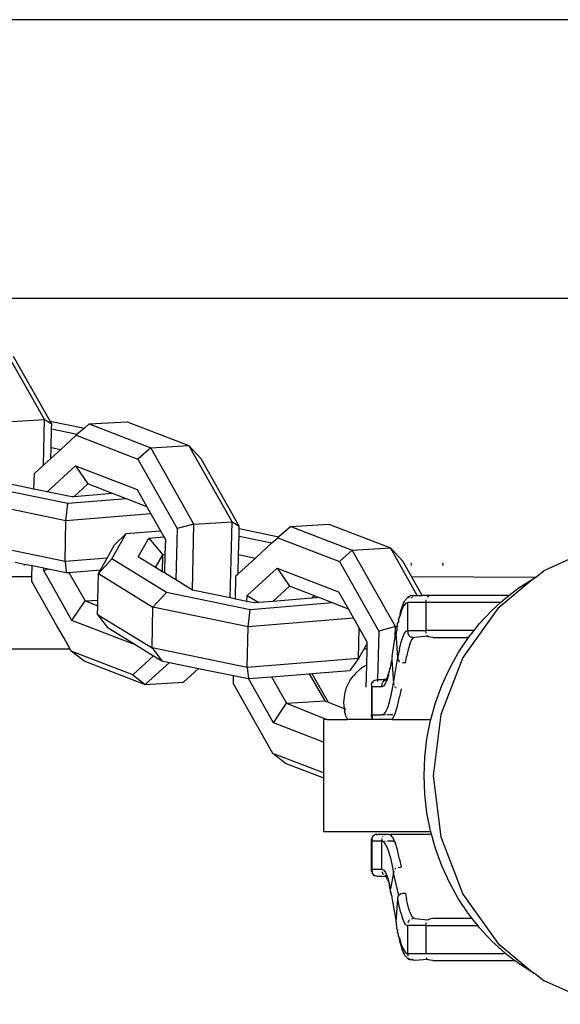
# Model space of a CAD drawing. Units: millimetres. Extents: x 1238 to 2652, y -58 to 356.
# Drawn here: x 2053 to 2057, y 40 to 47 of the extents above; entities that cross this region are included whole.
import ezdxf

# ---------------------------------------------------------------- set-up
doc = ezdxf.new("R2010")
doc.units = ezdxf.units.MM
doc.layers.add('VP-EQ', color=7, linetype='Continuous', true_color=0x8a3492)

# ---------------------------------------------------------------- blocks, each defined once
blk = doc.blocks.new('wd0520')
at = {"layer": 'VP-EQ', "color": 0}
for p, q in [((2056.0617, 46.8167), (2051.2973, 46.817)), ((2056.1905, 46.8167), (2056.0617, 46.8167)), ((2057.6838, 46.8167), (2056.1905, 46.8167)), ((2052.2958, 44.8348), (2061.247, 44.8348)), ((2053.6089, 43.9706), (2053.3014, 44.5146)), ((2053.65, 43.9592), (2053.3894, 44.4201)), ((2053.3379, 43.9546), (2053.6089, 43.9706)), ((2053.6014, 43.6446), (2053.6089, 43.9706)), ((2053.6089, 43.9706), (2053.6606, 43.9406)), ((2053.65, 43.9592), (2053.893, 43.9089)), ((2053.6606, 43.9406), (2053.65, 43.9592)), ((2053.9272, 43.9387), (2054.1982, 43.9547)), ((2054.1982, 43.9547), (2054.6363, 43.7856)), ((2053.6567, 43.7718), (2053.6597, 43.9031)), ((2053.6597, 43.9031), (2053.6606, 43.9406)), ((2053.6597, 43.9031), (2053.8429, 43.8652)), ((2053.893, 43.9089), (2053.8429, 43.8652)), ((2053.9272, 43.9387), (2053.893, 43.9089)), ((2053.9272, 43.9387), (2054.3653, 43.7696)), ((2053.7249, 43.7576), (2053.8351, 43.8584)), ((2053.8429, 43.8652), (2053.8351, 43.8584)), ((2053.8351, 43.8584), (2054.2732, 43.6893)), ((2053.6549, 43.6935), (2053.6567, 43.7718)), ((2053.6549, 43.6935), (2053.7249, 43.7576)), ((2053.6567, 43.7718), (2053.7249, 43.7576)), ((2054.3653, 43.7696), (2054.2732, 43.6893)), ((2054.3653, 43.7696), (2054.6363, 43.7856)), ((2054.6728, 43.2256), (2054.3653, 43.7696)), ((2054.6363, 43.7856), (2054.7244, 43.6912)), ((2054.9438, 43.2417), (2054.6363, 43.7856)), ((2053.6014, 43.6446), (2053.6549, 43.6935)), ((2054.2732, 43.6893), (2054.5534, 43.1937)), ((2054.9955, 43.2117), (2054.7244, 43.6912)), ((2053.5372, 43.5859), (2053.6014, 43.6446)), ((2053.628, 43.4565), (2053.8301, 43.6414)), ((2053.8301, 43.6414), (2054.2682, 43.4723)), ((2053.8301, 43.6414), (2053.9173, 43.512)), ((2053.5347, 43.4758), (2053.5372, 43.5859)), ((2053.7766, 43.3716), (2053.18, 43.4952)), ((2053.5347, 43.4758), (2053.3672, 43.5105)), ((2053.628, 43.4565), (2053.5347, 43.4758)), ((2053.9173, 43.512), (2053.8181, 43.4212)), ((2054.094, 43.4438), (2053.9173, 43.512)), ((2054.2682, 43.4723), (2054.3374, 43.3499)), ((2053.8039, 43.4201), (2053.628, 43.4565)), ((2054.1928, 43.4057), (2053.7766, 43.3716)), ((2053.8181, 43.4212), (2053.8039, 43.4201)), ((2054.094, 43.4438), (2053.8181, 43.4212)), ((2054.1928, 43.4057), (2054.094, 43.4438)), ((2054.3374, 43.3499), (2054.1928, 43.4057)), ((2053.7611, 43.2504), (2053.0844, 43.3905)), ((2053.7611, 43.2504), (2053.7766, 43.3716)), ((2054.3374, 43.3499), (2054.3656, 43.2999)), ((2054.3656, 43.2999), (2053.7611, 43.2504)), ((2054.3656, 43.2999), (2054.4341, 43.1787)), ((2053.7555, 42.9595), (2053.7611, 43.2504)), ((2054.5534, 43.1937), (2054.5449, 42.8283)), ((2054.6728, 43.2256), (2054.5534, 43.1937)), ((2054.662, 42.7564), (2054.6728, 43.2256)), ((2054.6728, 43.2256), (2054.9438, 43.2417)), ((2054.9314, 42.6999), (2054.9438, 43.2417)), ((2054.9438, 43.2417), (2054.9955, 43.2117)), ((2054.9938, 43.1401), (2054.9951, 43.1939)), ((2054.9951, 43.1939), (2054.9955, 43.2117)), ((2054.9951, 43.1939), (2055.2764, 43.1357)), ((2055.3612, 43.2097), (2055.2764, 43.1357)), ((2055.3612, 43.2097), (2055.6323, 43.2258)), ((2055.3612, 43.2097), (2055.7993, 43.0406)), ((2055.6323, 43.2258), (2056.0704, 43.0567)), ((2054.0889, 42.9782), (2054.1906, 43.1588)), ((2054.1087, 43.0784), (2054.1906, 43.1588)), ((2054.1906, 43.1588), (2054.4341, 43.1787)), ((2054.2761, 42.9935), (2054.3506, 43.1257)), ((2054.3506, 43.1257), (2054.4591, 43.1346)), ((2054.3506, 43.1257), (2054.4512, 43.0075)), ((2054.4341, 43.1787), (2054.4591, 43.1346)), ((2054.4591, 43.1346), (2054.4692, 43.1167)), ((2054.4692, 43.1167), (2054.4667, 43.0088)), ((2054.9908, 43.0088), (2054.9938, 43.1401)), ((2054.9938, 43.1401), (2055.2279, 43.0917)), ((2055.2279, 43.0917), (2055.2692, 43.1294)), ((2055.2764, 43.1357), (2055.2692, 43.1294)), ((2055.2692, 43.1294), (2055.7072, 42.9603)), ((2053.7555, 42.9595), (2053.0788, 43.0997)), ((2054.0555, 42.9841), (2054.1087, 43.0784)), ((2055.1102, 42.984), (2055.2279, 43.0917)), ((2055.7993, 43.0406), (2055.7072, 42.9603)), ((2055.7993, 43.0406), (2056.0704, 43.0567)), ((2056.1069, 42.4967), (2055.7993, 43.0406)), ((2056.0704, 43.0567), (2056.1584, 42.9622)), ((2056.2616, 42.7185), (2056.0704, 43.0567)), ((2054.0555, 42.9841), (2053.7555, 42.9595)), ((2053.9933, 42.8736), (2054.0889, 42.9782)), ((2054.0087, 42.9008), (2054.0555, 42.9841)), ((2054.4766, 42.74), (2054.0889, 42.9782)), ((2054.4003, 42.9172), (2054.2761, 42.9935)), ((2054.4003, 42.9172), (2054.4512, 43.0075)), ((2054.4489, 42.8873), (2054.4512, 43.0075)), ((2054.4512, 43.0075), (2054.4667, 43.0088)), ((2054.4667, 43.0088), (2054.4637, 42.8782)), ((2054.9877, 42.872), (2054.9908, 43.0088)), ((2054.9877, 42.872), (2055.1102, 42.984)), ((2054.9908, 43.0088), (2055.1102, 42.984)), ((2057.3974, 42.999), (2057.1609, 42.8941)), ((2053.4016, 42.9558), (2053.4646, 42.941)), ((2053.4646, 42.941), (2053.4646, 42.9302)), ((2053.4646, 42.941), (2053.5222, 42.9309)), ((2053.5204, 42.8529), (2053.5222, 42.9309)), ((2053.5222, 42.9309), (2053.6041, 42.9139)), ((2053.6037, 42.8949), (2053.6041, 42.9139)), ((2053.6037, 42.8949), (2053.6366, 42.9072)), ((2053.6041, 42.9139), (2053.6366, 42.9072)), ((2053.6366, 42.9072), (2053.7639, 42.8808)), ((2053.7555, 42.9595), (2053.7639, 42.8808)), ((2053.7834, 42.8824), (2054.0087, 42.9008)), ((2053.9933, 42.8736), (2054.0087, 42.9008)), ((2054.4489, 42.8873), (2054.4003, 42.9172)), ((2055.0505, 42.717), (2055.2642, 42.9124)), ((2055.2642, 42.9124), (2055.7023, 42.7433)), ((2055.2642, 42.9124), (2055.3514, 42.7831)), ((2055.7072, 42.9603), (2055.9874, 42.4648)), ((2056.2203, 42.8529), (2056.1584, 42.9622)), ((2056.2204, 42.9418), (2056.2183, 42.9498)), ((2056.2205, 42.9302), (2056.2204, 42.9418)), ((2056.4405, 42.9498), (2056.4425, 42.9348)), ((2056.4425, 42.9348), (2056.4419, 42.9302)), ((2053.2891, 42.8529), (2053.5204, 42.8529)), ((2053.5196, 42.8179), (2053.5204, 42.8529)), ((2053.8047, 42.5394), (2053.6037, 42.8949)), ((2053.7639, 42.8808), (2053.7834, 42.8824)), ((2053.7834, 42.8824), (2053.8982, 42.6794)), ((2053.9897, 42.6849), (2053.9933, 42.8736)), ((2053.9933, 42.8736), (2054.3809, 42.6353)), ((2054.4637, 42.8782), (2054.4489, 42.8873)), ((2054.5449, 42.8283), (2054.4637, 42.8782)), ((2054.9675, 42.6924), (2054.9713, 42.857)), ((2054.9713, 42.857), (2054.9877, 42.872)), ((2056.2963, 42.7185), (2056.2203, 42.8529)), ((2056.2203, 42.8529), (2057.1055, 42.8485)), ((2057.093, 42.842), (2056.8351, 42.6263)), ((2056.9869, 42.7743), (2057.093, 42.842)), ((2057.093, 42.842), (2057.1055, 42.8485)), ((2057.1055, 42.8485), (2057.1609, 42.8941)), ((2053.6983, 42.5017), (2053.5196, 42.8179)), ((2054.662, 42.7564), (2054.5449, 42.8283)), ((2055.3514, 42.7831), (2055.2341, 42.6758)), ((2055.5297, 42.7142), (2055.3514, 42.7831)), ((2056.9139, 42.7185), (2056.9869, 42.7743)), ((2054.3809, 42.6353), (2054.4766, 42.74)), ((2055.0732, 42.6164), (2054.4766, 42.74)), ((2054.9314, 42.6999), (2054.662, 42.7564)), ((2054.9675, 42.6924), (2054.9314, 42.6999)), ((2055.0495, 42.6754), (2054.9675, 42.6924)), ((2055.0495, 42.6754), (2055.0505, 42.717)), ((2055.0505, 42.717), (2055.1348, 42.6677)), ((2055.5125, 42.6986), (2055.2341, 42.6758)), ((2055.5297, 42.7142), (2055.5125, 42.6986)), ((2055.5468, 42.7014), (2055.5125, 42.6986)), ((2055.5497, 42.7065), (2055.5297, 42.7142)), ((2055.5497, 42.7065), (2055.5468, 42.7014)), ((2055.5602, 42.7025), (2055.5468, 42.7014)), ((2055.5602, 42.7025), (2055.5497, 42.7065)), ((2055.6589, 42.6643), (2055.5602, 42.7025)), ((2055.7023, 42.7433), (2055.7715, 42.6209)), ((2056.1778, 42.6869), (2056.1838, 42.6944)), ((2056.1864, 42.6974), (2056.1838, 42.6944)), ((2056.1893, 42.7), (2056.1864, 42.6974)), ((2056.1924, 42.7028), (2056.1893, 42.7)), ((2056.1954, 42.7054), (2056.1924, 42.7028)), ((2056.1988, 42.7077), (2056.1954, 42.7054)), ((2056.2049, 42.7109), (2056.1988, 42.7077)), ((2056.1999, 42.7005), (2056.2026, 42.7049)), ((2056.2071, 42.7093), (2056.2026, 42.7049)), ((2056.2131, 42.7145), (2056.2049, 42.7109)), ((2056.2236, 42.7166), (2056.2131, 42.7145)), ((2056.2179, 42.6985), (2056.2269, 42.7093)), ((2056.2236, 42.7166), (2056.2298, 42.7172)), ((2056.231, 42.7142), (2056.2236, 42.7166)), ((2056.2298, 42.7172), (2056.2371, 42.7163)), ((2056.2371, 42.7163), (2056.231, 42.7142)), ((2056.2432, 42.7185), (2056.2371, 42.7163)), ((2056.2432, 42.7185), (2056.2616, 42.7185)), ((2056.2616, 42.7185), (2056.2963, 42.7185)), ((2056.9139, 42.7185), (2056.2963, 42.7185)), ((2056.3365, 42.7093), (2056.3345, 42.7072)), ((2056.3365, 42.7093), (2056.3429, 42.7133)), ((2056.8537, 42.6685), (2056.8865, 42.6974)), ((2056.8865, 42.6974), (2056.9139, 42.7185)), ((2053.8047, 42.5394), (2053.8982, 42.6794)), ((2053.8982, 42.6794), (2053.9897, 42.6849)), ((2053.8982, 42.6794), (2053.9889, 42.6444)), ((2053.9877, 42.5827), (2053.9889, 42.6444)), ((2053.9889, 42.6444), (2053.9897, 42.6849)), ((2054.3753, 42.3445), (2054.3809, 42.6353)), ((2055.0576, 42.4952), (2054.3809, 42.6353)), ((2055.1004, 42.6649), (2055.0495, 42.6754)), ((2055.6589, 42.6643), (2055.0732, 42.6164)), ((2055.1348, 42.6677), (2055.1004, 42.6649)), ((2055.2341, 42.6758), (2055.1348, 42.6677)), ((2055.7715, 42.6209), (2055.6589, 42.6643)), ((2055.7715, 42.6209), (2055.8078, 42.5566)), ((2056.1491, 42.6251), (2056.1434, 42.6075)), ((2056.1548, 42.6407), (2056.1491, 42.6251)), ((2056.1661, 42.6457), (2056.1526, 42.6174)), ((2056.158, 42.6488), (2056.1548, 42.6407)), ((2056.158, 42.6488), (2056.1638, 42.6624)), ((2056.1638, 42.6624), (2056.1697, 42.674)), ((2056.1798, 42.6628), (2056.1661, 42.6457)), ((2056.1697, 42.674), (2056.1756, 42.6835)), ((2056.1778, 42.6869), (2056.1756, 42.6835)), ((2056.1798, 42.6628), (2056.1936, 42.6685)), ((2056.1936, 42.4685), (2056.1936, 42.6685)), ((2056.323, 42.6685), (2056.1936, 42.6685)), ((2056.323, 42.6685), (2056.3247, 42.6878)), ((2056.323, 42.6685), (2056.323, 42.4685)), ((2056.8537, 42.6685), (2056.323, 42.6685)), ((2056.8351, 42.6263), (2056.5852, 42.2773)), ((2056.7923, 42.612), (2056.8537, 42.6685)), ((2053.9877, 42.5827), (2054.3753, 42.3445)), ((2053.9877, 42.5827), (2054.0563, 42.4915)), ((2055.0576, 42.4952), (2055.0732, 42.6164)), ((2055.8078, 42.5566), (2055.0576, 42.4952)), ((2055.8078, 42.5566), (2055.8483, 42.4851)), ((2056.1324, 42.5663), (2056.127, 42.5429)), ((2056.127, 42.5429), (2056.1362, 42.5651)), ((2056.1396, 42.5783), (2056.1324, 42.5663)), ((2056.1362, 42.5651), (2056.1396, 42.5783)), ((2056.1434, 42.6075), (2056.1379, 42.5878)), ((2056.1379, 42.5878), (2056.1396, 42.5783)), ((2056.1526, 42.6174), (2056.1396, 42.5783)), ((2056.705, 42.5185), (2056.7923, 42.612)), ((2053.7483, 42.4134), (2053.6983, 42.5017)), ((2054.2428, 42.3703), (2053.8047, 42.5394)), ((2054.0563, 42.4915), (2054.2471, 42.3742)), ((2055.052, 42.2043), (2055.0576, 42.4952)), ((2055.8441, 42.2691), (2055.8483, 42.4851)), ((2055.8483, 42.4851), (2055.9033, 42.3878)), ((2056.1069, 42.4967), (2055.9874, 42.4648)), ((2056.1052, 42.4236), (2056.1069, 42.4967)), ((2056.1069, 42.4967), (2056.1208, 42.4975)), ((2056.1167, 42.4906), (2056.115, 42.4686)), ((2056.1167, 42.4906), (2056.1208, 42.4975)), ((2056.1208, 42.4975), (2056.1218, 42.5177)), ((2056.1218, 42.5177), (2056.127, 42.5285)), ((2056.127, 42.5429), (2056.127, 42.5285)), ((2056.6655, 42.4685), (2056.705, 42.5185)), ((2053.7927, 42.3348), (2053.7483, 42.4134)), ((2055.9874, 42.4648), (2055.9794, 42.1165)), ((2056.0832, 42.2829), (2056.1052, 42.4236)), ((2056.1105, 42.4424), (2056.1052, 42.4236)), ((2056.1109, 42.4582), (2056.1105, 42.4424)), ((2056.1238, 42.2786), (2056.1105, 42.4424)), ((2056.115, 42.4686), (2056.1109, 42.4582)), ((2056.1459, 42.3846), (2056.1578, 42.4222)), ((2056.1578, 42.4222), (2056.1701, 42.4488)), ((2056.1701, 42.4488), (2056.1827, 42.4642)), ((2056.1827, 42.4642), (2056.1936, 42.4685)), ((2056.1936, 42.4685), (2056.323, 42.4685)), ((2056.1936, 42.4685), (2056.1952, 42.4492)), ((2056.1952, 42.4492), (2056.1987, 42.4384)), ((2056.2026, 42.4321), (2056.1987, 42.4384)), ((2056.2026, 42.4321), (2056.2071, 42.4276)), ((2056.2071, 42.4276), (2056.2134, 42.4236)), ((2056.2134, 42.4236), (2056.2229, 42.4204)), ((2056.221, 42.3998), (2056.2338, 42.4151)), ((2056.2298, 42.4197), (2056.2229, 42.4204)), ((2056.2338, 42.4151), (2056.2298, 42.4197)), ((2056.2432, 42.4185), (2056.2338, 42.4151)), ((2056.3374, 42.427), (2056.2432, 42.4185)), ((2056.3247, 42.4492), (2056.323, 42.4685)), ((2056.6655, 42.4685), (2056.323, 42.4685)), ((2056.3296, 42.4361), (2056.3321, 42.4321)), ((2056.3374, 42.427), (2056.3429, 42.4236)), ((2056.3523, 42.4204), (2056.3429, 42.4236)), ((2056.3727, 42.4185), (2056.3523, 42.4204)), ((2056.3727, 42.4185), (2056.615, 42.4185)), ((2056.5535, 42.3099), (2056.6252, 42.4176)), ((2056.6252, 42.4176), (2056.615, 42.4185)), ((2056.6252, 42.4176), (2056.6655, 42.4685)), ((2054.2471, 42.3742), (2054.2428, 42.3703)), ((2054.2471, 42.3742), (2054.386, 42.2888)), ((2055.052, 42.2043), (2054.3753, 42.3445)), ((2054.3753, 42.3445), (2054.4439, 42.2533)), ((2055.9029, 42.3736), (2055.8811, 42.3348)), ((2055.9029, 42.3736), (2055.9021, 42.3348)), ((2055.9033, 42.3878), (2055.9029, 42.3736)), ((2056.1345, 42.3365), (2056.1459, 42.3846)), ((2056.2084, 42.3722), (2056.1963, 42.3326)), ((2056.2084, 42.3722), (2056.221, 42.3998)), ((2053.7927, 42.3348), (2048.9134, 42.3348)), ((2053.7997, 42.3224), (2053.7927, 42.3348)), ((2053.8884, 42.2528), (2053.7997, 42.3224)), ((2054.2378, 42.1533), (2053.7997, 42.3224)), ((2054.386, 42.2888), (2054.2378, 42.1533)), ((2054.386, 42.2888), (2054.4439, 42.2533)), ((2055.8811, 42.3348), (2055.8441, 42.2691)), ((2055.9021, 42.3348), (2055.8811, 42.3348)), ((2055.9021, 42.3348), (2055.8995, 42.2223)), ((2056.0805, 42.2742), (2056.0801, 42.2584)), ((2056.0832, 42.2829), (2056.0805, 42.2742)), ((2056.0934, 42.0945), (2056.1238, 42.2786)), ((2056.1345, 42.3365), (2056.1238, 42.2786)), ((2056.1268, 42.2628), (2056.1238, 42.2786)), ((2056.1768, 42.2376), (2056.1847, 42.2816)), ((2056.1963, 42.3326), (2056.1847, 42.2816)), ((2056.5852, 42.2773), (2056.4281, 41.8709)), ((2056.4903, 42.1963), (2056.5535, 42.3099)), ((2053.8884, 42.2528), (2054.3265, 42.0836)), ((2054.3265, 42.0836), (2054.4993, 42.2418)), ((2054.4439, 42.2533), (2054.4993, 42.2418)), ((2054.4993, 42.2418), (2054.706, 42.199)), ((2055.8441, 42.2691), (2055.052, 42.2043)), ((2055.052, 42.2043), (2055.0606, 42.1256)), ((2055.8441, 42.2691), (2055.7821, 42.1846)), ((2055.8738, 42.2063), (2055.8524, 42.1903)), ((2055.8995, 42.2223), (2055.8738, 42.2063)), ((2055.8995, 42.2223), (2055.8959, 42.0661)), ((2056.0658, 42.1986), (2056.0693, 42.2004)), ((2056.0706, 42.2205), (2056.0693, 42.2004)), ((2056.0754, 42.2443), (2056.0706, 42.2205)), ((2056.0801, 42.2584), (2056.0754, 42.2443)), ((2056.0801, 42.2584), (2056.0934, 42.0945)), ((2056.1309, 42.254), (2056.1268, 42.2628)), ((2056.1353, 42.2488), (2056.1309, 42.254)), ((2056.1353, 42.2488), (2056.1375, 42.247)), ((2056.1768, 42.2376), (2056.1563, 42.2392)), ((2054.2378, 42.1533), (2054.3265, 42.0836)), ((2054.5975, 42.0997), (2054.706, 42.199)), ((2054.706, 42.199), (2054.955, 42.1474)), ((2054.9536, 42.089), (2054.955, 42.1474)), ((2054.955, 42.1474), (2055.0606, 42.1256)), ((2055.0606, 42.1256), (2055.2256, 42.1391)), ((2055.2256, 42.1391), (2055.4934, 42.161)), ((2055.2256, 42.1391), (2055.3323, 41.9505)), ((2055.4934, 42.161), (2055.5108, 42.1624)), ((2055.4934, 42.161), (2055.6033, 41.9666)), ((2055.5108, 42.1624), (2055.7821, 42.1846)), ((2055.5108, 42.1624), (2055.6267, 41.9576)), ((2055.7823, 42.1122), (2055.8069, 42.1455)), ((2055.8228, 42.1628), (2055.8069, 42.1455)), ((2055.8524, 42.1903), (2055.8228, 42.1628)), ((2056.0433, 42.1273), (2056.0454, 42.1309)), ((2056.0486, 42.139), (2056.0454, 42.1309)), ((2056.0579, 42.1523), (2056.0472, 42.1185)), ((2056.0507, 42.1448), (2056.0486, 42.139)), ((2056.0558, 42.1607), (2056.0507, 42.1448)), ((2056.0608, 42.1787), (2056.0558, 42.1607)), ((2056.0558, 42.1607), (2056.0642, 42.1786)), ((2056.0558, 42.1607), (2056.0579, 42.1523)), ((2056.0658, 42.1986), (2056.0608, 42.1787)), ((2056.0642, 42.1786), (2056.0658, 42.1986)), ((2056.4361, 42.0775), (2056.4903, 42.1963)), ((2054.3265, 42.0836), (2054.5975, 42.0997)), ((2055.2338, 41.5934), (2054.9536, 42.089)), ((2055.2388, 41.8104), (2055.0606, 42.1256)), ((2055.7727, 42.0941), (2055.7543, 42.0563)), ((2055.7823, 42.1122), (2055.7727, 42.0941)), ((2055.9369, 42.082), (2055.9391, 42.0926)), ((2055.9369, 42.082), (2055.937, 42.0685)), ((2055.9408, 42.0685), (2055.937, 42.0685)), ((2055.937, 42.0685), (2055.937, 41.8685)), ((2055.9391, 42.0926), (2055.9426, 42.1009)), ((2055.9408, 41.8685), (2055.9408, 42.0685)), ((2056.0103, 42.0685), (2055.9408, 42.0685)), ((2055.9426, 42.1009), (2055.9449, 42.1043)), ((2055.9449, 42.1043), (2055.9475, 42.1074)), ((2055.946, 42.0985), (2055.9474, 42.1008)), ((2055.9475, 42.1074), (2055.9506, 42.11)), ((2055.9506, 42.11), (2055.9541, 42.1122)), ((2055.9541, 42.1122), (2055.9624, 42.1157)), ((2055.9607, 42.1133), (2055.9543, 42.1093)), ((2055.9624, 42.1157), (2055.9701, 42.1165)), ((2055.9701, 42.1165), (2055.9732, 42.1178)), ((2055.9732, 42.1178), (2055.9794, 42.1165)), ((2055.9793, 42.1133), (2055.9791, 42.1049)), ((2055.9794, 42.1165), (2055.9861, 42.1185)), ((2055.9861, 42.1185), (2056.0224, 42.1185)), ((2056.0103, 42.0685), (2056.012, 42.0878)), ((2056.0212, 42.0727), (2056.0103, 42.0685)), ((2056.012, 42.0878), (2056.0154, 42.0985)), ((2056.0194, 42.1049), (2056.0154, 42.0985)), ((2056.0194, 42.1049), (2056.0238, 42.1093)), ((2056.0337, 42.0882), (2056.0212, 42.0727)), ((2056.04, 42.1185), (2056.0224, 42.1185)), ((2056.0224, 42.1185), (2056.0302, 42.1133)), ((2056.0238, 42.1093), (2056.0302, 42.1133)), ((2056.035, 42.114), (2056.0302, 42.1133)), ((2056.035, 42.114), (2056.0321, 42.1113)), ((2056.046, 42.1148), (2056.0337, 42.0882)), ((2056.0384, 42.1163), (2056.035, 42.114)), ((2056.0402, 42.1211), (2056.0384, 42.1163)), ((2056.0384, 42.1163), (2056.04, 42.1185)), ((2056.0427, 42.1185), (2056.0384, 42.1163)), ((2056.04, 42.1185), (2056.0433, 42.1273)), ((2056.0427, 42.1185), (2056.0472, 42.1185)), ((2056.046, 42.1148), (2056.0427, 42.1185)), ((2056.0472, 42.1185), (2056.046, 42.1148)), ((2056.0769, 42.0084), (2056.0888, 42.0683)), ((2056.0888, 42.0683), (2056.0934, 42.0945)), ((2056.0963, 42.0787), (2056.0934, 42.0945)), ((2056.1042, 42.0654), (2056.1005, 42.0699)), ((2056.1138, 42.059), (2056.1096, 42.0611)), ((2056.3912, 41.9543), (2056.4361, 42.0775)), ((2055.7404, 41.9968), (2055.7366, 41.9549)), ((2055.7431, 42.0159), (2055.7404, 41.9968)), ((2055.7543, 42.0563), (2055.7431, 42.0159)), ((2056.0643, 41.9586), (2056.0769, 42.0084)), ((2056.121, 41.9301), (2056.136, 41.9964)), ((2056.1463, 42.0536), (2056.136, 41.9964)), ((2055.2388, 41.8104), (2055.3323, 41.9505)), ((2055.3323, 41.9505), (2055.6033, 41.9666)), ((2055.3323, 41.9505), (2055.6173, 41.8348)), ((2055.6033, 41.9666), (2055.6267, 41.9576)), ((2055.6267, 41.9576), (2055.7403, 41.9137)), ((2055.7366, 41.9549), (2055.7403, 41.9137)), ((2056.0378, 41.8912), (2056.0513, 41.9195)), ((2056.0513, 41.9195), (2056.0643, 41.9586)), ((2056.1053, 41.8786), (2056.121, 41.9301)), ((2056.358, 41.8348), (2056.3912, 41.9543)), ((2055.7403, 41.9137), (2055.7449, 41.8939)), ((2055.7432, 41.9126), (2055.7538, 41.9085)), ((2055.7561, 41.8536), (2055.7449, 41.8939)), ((2055.7561, 41.8536), (2055.7653, 41.8348)), ((2055.9369, 41.8549), (2055.937, 41.8685)), ((2055.942, 41.8549), (2055.9369, 41.8549)), ((2055.937, 41.8685), (2055.9408, 41.8685)), ((2055.9391, 41.8443), (2055.9425, 41.8492)), ((2055.9408, 41.8685), (2056.0103, 41.8685)), ((2055.942, 41.8549), (2055.9408, 41.8685)), ((2055.9425, 41.8492), (2055.942, 41.8549)), ((2056.0162, 41.8709), (2056.0103, 41.8685)), ((2056.0162, 41.8709), (2056.0216, 41.8685)), ((2056.0216, 41.8685), (2056.0241, 41.8742)), ((2056.0216, 41.8685), (2056.0265, 41.8685)), ((2056.0378, 41.8912), (2056.0241, 41.8742)), ((2056.0355, 41.8685), (2056.0312, 41.8685)), ((2056.0618, 41.8685), (2056.044, 41.8685)), ((2056.0871, 41.8685), (2056.0662, 41.8685)), ((2056.0889, 41.8427), (2056.1006, 41.8685)), ((2056.1006, 41.8685), (2056.0974, 41.8685)), ((2056.1053, 41.8786), (2056.1006, 41.8685)), ((2056.4281, 41.8709), (2056.3745, 41.4348)), ((2055.5938, 41.6734), (2055.2388, 41.8104)), ((2055.5938, 41.8348), (2055.5938, 41.6734)), ((2055.6173, 41.8348), (2055.5938, 41.8348)), ((2055.6173, 41.8348), (2055.7653, 41.8348)), ((2055.8983, 41.8348), (2055.7653, 41.8348)), ((2055.9426, 41.836), (2055.8983, 41.8348)), ((2055.9426, 41.836), (2055.9391, 41.8443)), ((2055.974, 41.8348), (2055.9426, 41.836)), ((2056.0177, 41.8348), (2055.974, 41.8348)), ((2056.0177, 41.8348), (2056.0154, 41.8384)), ((2056.0823, 41.8348), (2056.0177, 41.8348)), ((2056.0823, 41.8348), (2056.0889, 41.8427)), ((2056.0823, 41.8348), (2056.358, 41.8348)), ((2056.3307, 41.6982), (2056.356, 41.8276)), ((2056.356, 41.8276), (2056.358, 41.8348)), ((2055.5993, 41.6713), (2055.5938, 41.6734)), ((2055.5938, 41.6734), (2055.5938, 41.4545)), ((2056.3154, 41.5669), (2056.3307, 41.6982)), ((2055.3224, 41.5238), (2055.2338, 41.5934)), ((2055.5938, 41.4545), (2055.2338, 41.5934)), ((2055.3224, 41.5238), (2055.5938, 41.4191)), ((2056.3103, 41.4348), (2056.3154, 41.5669)), ((2055.5993, 41.4524), (2055.5938, 41.4545)), ((2055.5938, 41.4545), (2055.5938, 41.4191)), ((2056.3154, 41.3027), (2056.3103, 41.4348)), ((2056.3745, 41.4348), (2056.4281, 40.9987)), ((2055.5938, 41.4191), (2055.5993, 41.417)), ((2055.5938, 41.4191), (2055.5938, 41.0348)), ((2056.3307, 41.1715), (2056.3154, 41.3027)), ((2056.356, 41.042), (2056.3307, 41.1715)), ((2056.358, 41.0348), (2055.5938, 41.0348)), ((2055.9506, 41.01), (2055.9476, 41.0074)), ((2055.9541, 41.0122), (2055.9506, 41.01)), ((2055.9607, 41.0133), (2055.9541, 41.0122)), ((2055.9607, 41.0133), (2055.9543, 41.0093)), ((2055.9625, 41.0157), (2055.9607, 41.0133)), ((2055.9701, 41.0165), (2055.9625, 41.0157)), ((2055.9732, 41.0178), (2055.9701, 41.0165)), ((2055.9701, 41.0165), (2055.9776, 41.0172)), ((2055.9732, 41.0178), (2055.9776, 41.0172)), ((2055.9776, 41.0172), (2055.9861, 41.0185)), ((2055.9861, 41.0185), (2056.06, 41.0185)), ((2056.0302, 41.0133), (2056.0279, 41.0118)), ((2056.06, 41.0185), (2056.0722, 41.0142)), ((2056.0776, 41.0185), (2056.0722, 41.0142)), ((2056.0889, 40.9942), (2056.0722, 41.0142)), ((2056.0776, 41.0185), (2056.3625, 41.0185)), ((2056.358, 41.0348), (2056.356, 41.042)), ((2056.3625, 41.0185), (2056.358, 41.0348)), ((2056.3912, 40.9153), (2056.3625, 41.0185)), ((2055.937, 40.9685), (2055.937, 40.982)), ((2055.942, 40.982), (2055.937, 40.982)), ((2055.9408, 40.9685), (2055.937, 40.9685)), ((2055.937, 40.7685), (2055.937, 40.9685)), ((2055.9427, 41.0009), (2055.9391, 40.9926)), ((2055.9391, 40.9926), (2055.9425, 40.9878)), ((2055.9408, 40.9685), (2055.942, 40.982)), ((2055.9408, 40.7685), (2055.9408, 40.9685)), ((2056.0103, 40.9685), (2055.9408, 40.9685)), ((2055.942, 40.982), (2055.9425, 40.9878)), ((2055.9449, 41.0043), (2055.9427, 41.0009)), ((2055.9476, 41.0074), (2055.9449, 41.0043)), ((2055.946, 40.9985), (2055.9474, 41.0008)), ((2056.0103, 40.9685), (2056.012, 40.9878)), ((2056.0103, 40.7685), (2056.0103, 40.9685)), ((2056.0157, 40.9676), (2056.0103, 40.9685)), ((2056.0154, 40.9985), (2056.0194, 41.0049)), ((2056.0157, 40.9676), (2056.0224, 40.9685)), ((2056.0157, 40.9676), (2056.0295, 40.9574)), ((2056.0253, 40.9685), (2056.029, 40.9685)), ((2056.0431, 40.9359), (2056.0295, 40.9574)), ((2056.0382, 40.9685), (2056.0413, 40.9685)), ((2056.0871, 40.9685), (2056.0494, 40.9685)), ((2056.1006, 40.9685), (2056.0889, 40.9942)), ((2056.0908, 40.9685), (2056.1006, 40.9685)), ((2056.1006, 40.9685), (2056.1053, 40.9583)), ((2056.121, 40.9068), (2056.1053, 40.9583)), ((2056.4281, 40.9987), (2056.5852, 40.5923)), ((2056.0564, 40.9034), (2056.0431, 40.9359)), ((2056.0693, 40.8599), (2056.0564, 40.9034)), ((2056.136, 40.8405), (2056.121, 40.9068)), ((2056.4361, 40.7921), (2056.3912, 40.9153)), ((2056.0693, 40.8599), (2056.0817, 40.8061)), ((2056.0817, 40.8061), (2056.0934, 40.7424)), ((2056.136, 40.8405), (2056.1463, 40.7834)), ((2055.937, 40.7685), (2055.9408, 40.7685)), ((2055.937, 40.7549), (2055.937, 40.7685)), ((2055.937, 40.7549), (2055.9425, 40.7492)), ((2055.9425, 40.7492), (2055.9391, 40.7443)), ((2055.9391, 40.7443), (2055.9427, 40.736)), ((2055.9408, 40.7685), (2056.0103, 40.7685)), ((2055.9425, 40.7492), (2055.9408, 40.7685)), ((2055.9427, 40.736), (2055.9449, 40.7326)), ((2055.9449, 40.7326), (2055.9476, 40.7296)), ((2055.9476, 40.7296), (2055.9506, 40.727)), ((2055.9499, 40.7321), (2055.9543, 40.7276)), ((2055.9587, 40.7249), (2055.9543, 40.7276)), ((2056.0103, 40.7685), (2056.023, 40.7628)), ((2056.0154, 40.7384), (2056.012, 40.7492)), ((2056.0194, 40.7321), (2056.0154, 40.7384)), ((2056.0194, 40.7321), (2056.0215, 40.73)), ((2056.023, 40.7628), (2056.0355, 40.7457)), ((2056.0355, 40.7457), (2056.0477, 40.7175)), ((2056.0934, 40.7424), (2056.0709, 40.6291)), ((2056.0934, 40.7424), (2056.0963, 40.7582)), ((2056.1309, 40.5829), (2056.0934, 40.7424)), ((2056.1018, 40.7686), (2056.1049, 40.7722)), ((2056.1096, 40.7759), (2056.1049, 40.7722)), ((2056.1259, 40.7818), (2056.1463, 40.7834)), ((2056.4903, 40.6733), (2056.4361, 40.7921)), ((2055.9506, 40.727), (2055.9541, 40.7247)), ((2055.9541, 40.7247), (2055.9587, 40.7249)), ((2055.9587, 40.7249), (2055.9625, 40.7212)), ((2055.9732, 40.7191), (2055.9625, 40.7212)), ((2055.9732, 40.7191), (2055.9862, 40.7185)), ((2055.9862, 40.7185), (2056.0117, 40.7185)), ((2056.0117, 40.7185), (2056.0396, 40.7166)), ((2056.0347, 40.7231), (2056.0313, 40.7254)), ((2056.038, 40.7217), (2056.0347, 40.7231)), ((2056.038, 40.7217), (2056.0396, 40.7166)), ((2056.0445, 40.7185), (2056.0396, 40.7166)), ((2056.0418, 40.7132), (2056.0396, 40.7166)), ((2056.0477, 40.7175), (2056.0407, 40.7203)), ((2056.0407, 40.7203), (2056.0445, 40.7185)), ((2056.0449, 40.7064), (2056.0418, 40.7132)), ((2056.047, 40.7021), (2056.0449, 40.7064)), ((2056.0484, 40.6982), (2056.047, 40.7021)), ((2056.0477, 40.7175), (2056.0596, 40.6785)), ((2056.0501, 40.6941), (2056.0484, 40.6982)), ((2056.0501, 40.6941), (2056.0522, 40.6876)), ((2056.0522, 40.6876), (2056.0596, 40.6785)), ((2056.0607, 40.6736), (2056.0573, 40.6711)), ((2056.0573, 40.6711), (2056.0632, 40.6624)), ((2056.0607, 40.6736), (2056.0596, 40.6785)), ((2056.0632, 40.6624), (2056.0607, 40.6736)), ((2056.0632, 40.6624), (2056.0623, 40.6525)), ((2056.0657, 40.6518), (2056.0632, 40.6624)), ((2056.5535, 40.5597), (2056.4903, 40.6733)), ((2056.0623, 40.6525), (2056.0673, 40.632)), ((2056.0673, 40.632), (2056.0657, 40.6518)), ((2056.0709, 40.6291), (2056.0673, 40.632)), ((2056.072, 40.6095), (2056.0709, 40.6291)), ((2056.0754, 40.6044), (2056.072, 40.6095)), ((2056.0753, 40.5943), (2056.0754, 40.6044)), ((2056.0753, 40.5943), (2056.0767, 40.5853)), ((2056.1309, 40.5829), (2056.1353, 40.5882)), ((2056.1353, 40.5882), (2056.14, 40.5918)), ((2056.14, 40.5918), (2056.1467, 40.5951)), ((2056.1467, 40.5951), (2056.1563, 40.5977)), ((2056.1563, 40.5977), (2056.1768, 40.5993)), ((2056.1768, 40.5993), (2056.1847, 40.5554)), ((2056.5852, 40.5923), (2056.8351, 40.2433)), ((2056.0767, 40.5853), (2056.0801, 40.5786)), ((2056.0801, 40.5786), (2056.0805, 40.5628)), ((2056.0805, 40.5628), (2056.0832, 40.554)), ((2056.0832, 40.554), (2056.1105, 40.3945)), ((2056.1105, 40.3945), (2056.1238, 40.5584)), ((2056.1238, 40.5584), (2056.1268, 40.5742)), ((2056.133, 40.5079), (2056.1238, 40.5584)), ((2056.1268, 40.5742), (2056.1309, 40.5829)), ((2056.1963, 40.5043), (2056.1847, 40.5554)), ((2056.6252, 40.4521), (2056.5535, 40.5597)), ((2056.1443, 40.4584), (2056.133, 40.5079)), ((2056.1443, 40.4584), (2056.1561, 40.4194)), ((2056.2084, 40.4647), (2056.1963, 40.5043)), ((2056.2084, 40.4647), (2056.221, 40.4371)), ((2056.6518, 40.4185), (2056.6252, 40.4521)), ((2056.1105, 40.3945), (2056.1109, 40.3787)), ((2056.1155, 40.3673), (2056.1109, 40.3787)), ((2056.1684, 40.3912), (2056.1561, 40.4194)), ((2056.1809, 40.3742), (2056.1684, 40.3912)), ((2056.1987, 40.3985), (2056.1952, 40.3878)), ((2056.1987, 40.3985), (2056.2026, 40.4049)), ((2056.2071, 40.4093), (2056.2026, 40.4049)), ((2056.221, 40.4371), (2056.2338, 40.4218)), ((2056.2229, 40.4165), (2056.2298, 40.4172)), ((2056.2298, 40.4172), (2056.2338, 40.4218)), ((2056.2432, 40.4185), (2056.2338, 40.4218)), ((2056.2432, 40.4185), (2056.3365, 40.4093)), ((2056.323, 40.3685), (2056.3247, 40.3878)), ((2056.3365, 40.4093), (2056.3345, 40.4072)), ((2056.3365, 40.4093), (2056.3429, 40.4133)), ((2056.3429, 40.4133), (2056.3523, 40.4165)), ((2056.3727, 40.4185), (2056.3523, 40.4165)), ((2056.6518, 40.4185), (2056.3727, 40.4185)), ((2056.6913, 40.3685), (2056.6518, 40.4185)), ((2056.1167, 40.3462), (2056.1155, 40.3673)), ((2056.1222, 40.3309), (2056.1167, 40.3462)), ((2056.1218, 40.319), (2056.1222, 40.3309)), ((2056.1257, 40.3157), (2056.1218, 40.319)), ((2056.1271, 40.2937), (2056.1257, 40.3157)), ((2056.1809, 40.3742), (2056.1936, 40.3685)), ((2056.1936, 40.1685), (2056.1936, 40.3685)), ((2056.323, 40.3685), (2056.1936, 40.3685)), ((2056.323, 40.3685), (2056.323, 40.1685)), ((2056.323, 40.3685), (2056.6913, 40.3685)), ((2056.705, 40.3512), (2056.6913, 40.3685)), ((2056.7923, 40.2577), (2056.705, 40.3512)), ((2056.1345, 40.277), (2056.1271, 40.2937)), ((2056.1345, 40.277), (2056.1325, 40.2703)), ((2056.1325, 40.2703), (2056.1379, 40.2488)), ((2056.1345, 40.277), (2056.1474, 40.2336)), ((2056.1379, 40.2488), (2056.1435, 40.2293)), ((2056.8865, 40.1722), (2056.7923, 40.2577)), ((2056.8351, 40.2433), (2057.093, 40.0277)), ((2056.1435, 40.2293), (2056.1491, 40.2117)), ((2056.1474, 40.2336), (2056.1607, 40.201)), ((2056.1491, 40.2117), (2056.1548, 40.1961)), ((2056.158, 40.1881), (2056.1548, 40.1961)), ((2056.1639, 40.1744), (2056.158, 40.1881)), ((2056.1607, 40.201), (2056.1743, 40.1796)), ((2056.1698, 40.1628), (2056.1639, 40.1744)), ((2056.1743, 40.1796), (2056.1881, 40.1693)), ((2056.1881, 40.1693), (2056.1936, 40.1685)), ((2056.1936, 40.1685), (2056.323, 40.1685)), ((2056.1936, 40.1685), (2056.1952, 40.1492)), ((2056.323, 40.1685), (2056.8746, 40.1685)), ((2056.8865, 40.1722), (2056.8746, 40.1685)), ((2056.8865, 40.1722), (2056.9567, 40.1185)), ((2056.1757, 40.1533), (2056.1698, 40.1628)), ((2056.1779, 40.1499), (2056.1757, 40.1533)), ((2056.1839, 40.1425), (2056.1779, 40.1499)), ((2056.1864, 40.1394), (2056.1839, 40.1425)), ((2056.1894, 40.1368), (2056.1864, 40.1394)), ((2056.1894, 40.1368), (2056.1925, 40.1341)), ((2056.1954, 40.1315), (2056.1925, 40.1341)), ((2056.1988, 40.1292), (2056.1954, 40.1315)), ((2056.1987, 40.1384), (2056.2026, 40.1321)), ((2056.1988, 40.1292), (2056.2049, 40.126)), ((2056.2111, 40.1251), (2056.2049, 40.126)), ((2056.2134, 40.1236), (2056.2111, 40.1251)), ((2056.2236, 40.1203), (2056.2134, 40.1236)), ((2056.2232, 40.1321), (2056.2303, 40.1236)), ((2056.2303, 40.1236), (2056.2236, 40.1203)), ((2056.2377, 40.1204), (2056.2303, 40.1236)), ((2056.2432, 40.1185), (2056.2377, 40.1204)), ((2056.3374, 40.127), (2056.2432, 40.1185)), ((2056.3321, 40.1321), (2056.3282, 40.1384)), ((2056.3374, 40.127), (2056.3429, 40.1236)), ((2056.3523, 40.1204), (2056.3429, 40.1236)), ((2056.3727, 40.1185), (2056.3523, 40.1204)), ((2056.3727, 40.1185), (2056.9567, 40.1185)), ((2056.9869, 40.0953), (2056.9567, 40.1185)), ((2057.093, 40.0277), (2056.9869, 40.0953)), ((2057.1055, 40.0211), (2057.093, 40.0277)), ((2057.1055, 40.0211), (2057.1609, 39.9756)), ((2057.1609, 39.9756), (2057.5402, 39.8072))]:
    blk.add_line(p, q, dxfattribs=at)
blk = doc.blocks.new('WD0520 2D_')
at = {"layer": 'VP-EQ', "color": 0}
blk.add_blockref('wd0520', (0, 0), dxfattribs=at)

msp = doc.modelspace()

# ---------------------------------------------------------------- block references
at = {"layer": 'VP-EQ', "color": 0}
msp.add_blockref('WD0520 2D_', (0, 0), dxfattribs=at)

doc.saveas('drawing.dxf')
